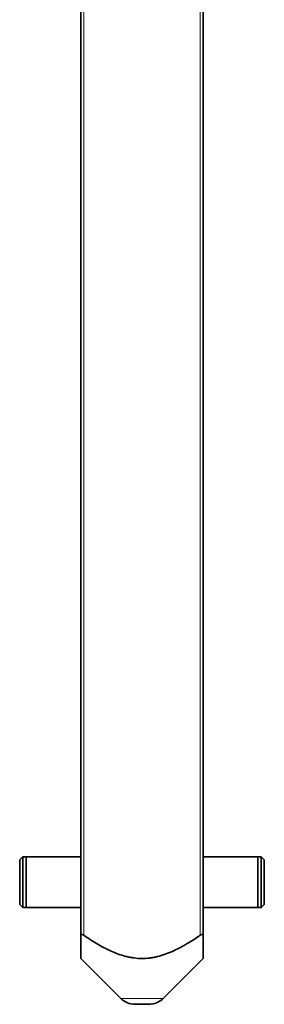
# Model space of a CAD drawing. Units: millimetres. Extents: x 8 to 509, y 16 to 400.
# Drawn here: x 188 to 200, y 250 to 298 of the extents above; entities that cross this region are included whole.
import ezdxf

# ---------------------------------------------------------------- set-up
doc = ezdxf.new("R2010")
doc.units = ezdxf.units.MM
doc.layers.add('1', color=7, linetype='Continuous', true_color=0xffffff)

msp = doc.modelspace()

# ---------------------------------------------------------------- linework, layer by layer
at = {"layer": '1', "color": 18, "linetype": 'Continuous', "lineweight": 35}
for p, q in [((191.361, 253.06), (191.361, 366.176)), ((197.361, 366.176), (197.361, 253.06)), ((188.511, 256.922), (188.361, 256.772)), ((188.511, 256.922), (188.511, 254.422)), ((191.361, 256.922), (188.511, 256.922)), ((188.676, 256.922), (188.676, 254.422)), ((191.361, 256.922), (188.676, 256.922)), ((200.211, 256.922), (197.361, 256.922)), ((200.046, 256.922), (197.361, 256.922)), ((200.046, 256.922), (200.046, 254.422)), ((200.211, 254.422), (200.211, 256.922)), ((200.361, 256.772), (200.211, 256.922)), ((188.361, 256.772), (188.361, 254.572)), ((200.361, 254.572), (200.361, 256.772)), ((188.361, 254.572), (188.511, 254.422)), ((188.511, 254.422), (191.361, 254.422)), ((188.676, 254.422), (191.361, 254.422)), ((197.361, 254.422), (200.211, 254.422)), ((197.361, 254.422), (200.046, 254.422)), ((200.211, 254.422), (200.361, 254.572)), ((191.361, 251.922), (193.318, 249.965)), ((195.404, 249.965), (197.361, 251.922)), ((194.025, 249.672), (194.361, 249.672)), ((194.361, 249.672), (194.697, 249.672))]:
    msp.add_line(p, q, dxfattribs=at)
at = {"layer": '1', "color": 8, "linetype": 'Continuous', "lineweight": 18}
for p, q in [((191.511, 366.176), (191.511, 253.06)), ((197.211, 253.06), (197.211, 366.176)), ((194.361, 249.965), (193.318, 249.965)), ((195.404, 249.965), (194.361, 249.965))]:
    msp.add_line(p, q, dxfattribs=at)
at = {"layer": '1', "color": 18, "linetype": 'Continuous', "lineweight": 35}
for centre, start, end in [((194.025, 250.672), 225, 270), ((194.697, 250.672), 270, 315)]:
    msp.add_arc(centre, 1, start, end, dxfattribs=at)
for points, knots in [([(191.511, 253.06), (191.502, 253.066), (191.493, 253.072), (191.48, 253.08), (191.475, 253.082), (191.466, 253.086), (191.461, 253.089), (191.452, 253.092), (191.447, 253.094), (191.438, 253.097), (191.434, 253.099), (191.421, 253.102), (191.412, 253.103), (191.401, 253.103), (191.398, 253.103), (191.391, 253.101), (191.388, 253.101), (191.382, 253.099), (191.38, 253.097), (191.375, 253.094), (191.371, 253.091), (191.368, 253.087), (191.365, 253.082), (191.364, 253.08), (191.362, 253.072), (191.361, 253.066), (191.361, 253.06)], [0, 0, 0, 0, 0.125, 0.125, 0.1875, 0.1875, 0.25, 0.25, 0.3125, 0.3125, 0.375, 0.375, 0.5, 0.5, 0.5625, 0.5625, 0.625, 0.625, 0.6875, 0.6875, 0.75, 0.8125, 0.8125, 0.875, 0.875, 1, 1, 1, 1]), ([(191.361, 251.922), (191.361, 251.922), (191.361, 251.93), (191.361, 251.949), (191.361, 251.956), (191.361, 251.964), (191.361, 251.969), (191.361, 251.972), (191.361, 251.987), (191.361, 252.001), (191.361, 252.048), (191.361, 252.086), (191.361, 252.172), (191.361, 252.221), (191.361, 252.327), (191.361, 252.384), (191.361, 252.46), (191.361, 252.475), (191.361, 252.507), (191.361, 252.554), (191.361, 252.603), (191.361, 252.703), (191.361, 252.771), (191.361, 252.913), (191.361, 252.986), (191.361, 253.06)], [0, 0, 0, 0, 0.119753, 0.119753, 0.151191, 0.166909, 0.166909, 0.182628, 0.182628, 0.245503, 0.245503, 0.371252, 0.371252, 0.497002, 0.497002, 0.622751, 0.622751, 0.654189, 0.654189, 0.685626, 0.748501, 0.748501, 0.87425, 0.87425, 1, 1, 1, 1]), ([(191.511, 253.06), (191.617, 252.987), (191.725, 252.915), (191.942, 252.775), (192.051, 252.707), (192.272, 252.577), (192.384, 252.514), (192.61, 252.394), (192.725, 252.338), (192.958, 252.232), (193.077, 252.184), (193.319, 252.096), (193.442, 252.057), (193.6, 252.017), (193.632, 252.009), (193.696, 251.995), (193.729, 251.988), (193.825, 251.969), (193.89, 251.958), (194.084, 251.932), (194.213, 251.923), (194.472, 251.922), (194.602, 251.929), (194.764, 251.949), (194.813, 251.956), (194.862, 251.964), (194.894, 251.969), (194.911, 251.972), (194.992, 251.987), (195.056, 252.001), (195.246, 252.048), (195.371, 252.086), (195.615, 252.172), (195.736, 252.221), (195.974, 252.327), (196.091, 252.384), (196.236, 252.46), (196.265, 252.475), (196.323, 252.507), (196.409, 252.554), (196.494, 252.603), (196.663, 252.703), (196.774, 252.771), (196.994, 252.913), (197.103, 252.986), (197.211, 253.06)], [0, 0, 0, 0, 0.0625, 0.0625, 0.125, 0.125, 0.1875, 0.1875, 0.25, 0.25, 0.3125, 0.3125, 0.375, 0.375, 0.390625, 0.390625, 0.40625, 0.40625, 0.4375, 0.4375, 0.5, 0.5, 0.5625, 0.5625, 0.578125, 0.585938, 0.585938, 0.59375, 0.59375, 0.625, 0.625, 0.6875, 0.6875, 0.75, 0.75, 0.8125, 0.8125, 0.828125, 0.828125, 0.84375, 0.875, 0.875, 0.9375, 0.9375, 1, 1, 1, 1]), ([(197.361, 253.06), (197.361, 253.066), (197.36, 253.072), (197.358, 253.08), (197.357, 253.082), (197.354, 253.086), (197.352, 253.089), (197.349, 253.092), (197.347, 253.094), (197.342, 253.097), (197.34, 253.099), (197.331, 253.102), (197.325, 253.103), (197.313, 253.103), (197.309, 253.103), (197.301, 253.101), (197.297, 253.101), (197.288, 253.099), (197.284, 253.097), (197.275, 253.094), (197.265, 253.091), (197.256, 253.087), (197.247, 253.082), (197.242, 253.08), (197.229, 253.072), (197.22, 253.066), (197.211, 253.06)], [0, 0, 0, 0, 0.125, 0.125, 0.1875, 0.1875, 0.25, 0.25, 0.3125, 0.3125, 0.375, 0.375, 0.5, 0.5, 0.5625, 0.5625, 0.625, 0.625, 0.6875, 0.6875, 0.75, 0.8125, 0.8125, 0.875, 0.875, 1, 1, 1, 1]), ([(197.361, 253.06), (197.361, 252.987), (197.361, 252.915), (197.361, 252.775), (197.361, 252.707), (197.361, 252.577), (197.361, 252.514), (197.361, 252.394), (197.361, 252.338), (197.361, 252.232), (197.361, 252.184), (197.361, 252.096), (197.361, 252.057), (197.361, 252.017), (197.361, 252.009), (197.361, 251.995), (197.361, 251.988), (197.361, 251.969), (197.361, 251.958), (197.361, 251.932), (197.361, 251.923), (197.361, 251.922), (197.361, 251.922), (197.361, 251.922)], [0, 0, 0, 0, 0.124309, 0.124309, 0.248617, 0.248617, 0.372926, 0.372926, 0.497235, 0.497235, 0.621543, 0.621543, 0.745852, 0.745852, 0.776929, 0.776929, 0.808006, 0.808006, 0.870161, 0.870161, 0.99447, 0.99447, 1, 1, 1, 1])]:
    msp.add_open_spline(points, degree=3, knots=knots, dxfattribs=at)

doc.saveas('drawing.dxf')
